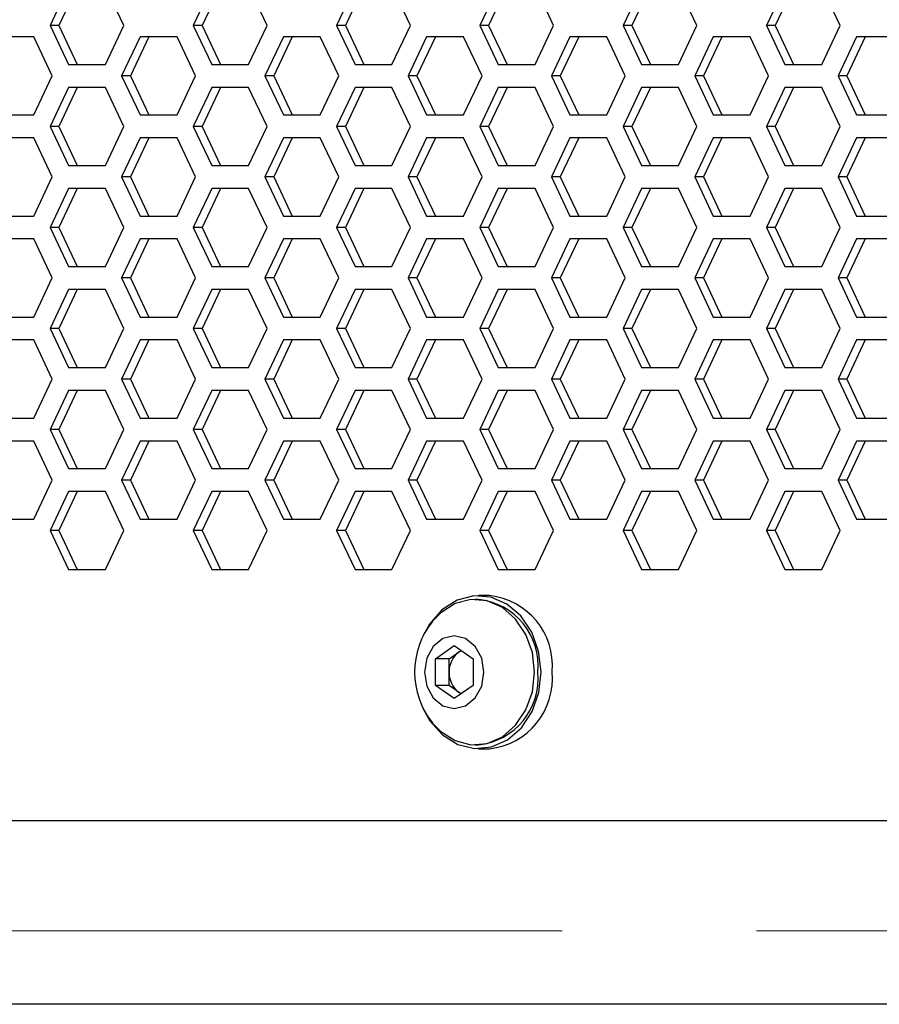
# Model space of a CAD drawing. Units: millimetres. Extents: x 50 to 4180, y 50 to 2920.
# Drawn here: x 1441 to 1498, y 2015 to 2079 of the extents above; entities that cross this region are included whole.
import ezdxf

# ---------------------------------------------------------------- set-up
doc = ezdxf.new("R2010")
doc.units = ezdxf.units.MM
doc.header["$LTSCALE"] = 10
doc.linetypes.add('PHANTOM', pattern=[12.7, 6.35, -1.27, 1.27, -1.27, 1.27, -1.27])

msp = doc.modelspace()

# ---------------------------------------------------------------- linework, layer by layer
at = {"color": 7, "linetype": 'Continuous', "lineweight": 25}
for p, q in [((1444.638, 2081.126), (1443.432, 2078.576)), ((1445.212, 2081.126), (1444.006, 2078.576)), ((1448.256, 2078.576), (1447.05, 2081.126)), ((1454.003, 2081.126), (1452.797, 2078.576)), ((1454.576, 2081.126), (1453.37, 2078.576)), ((1457.621, 2078.576), (1456.415, 2081.126)), ((1463.367, 2081.126), (1462.161, 2078.576)), ((1463.94, 2081.126), (1462.734, 2078.576)), ((1466.985, 2078.576), (1465.779, 2081.126)), ((1472.731, 2081.126), (1471.525, 2078.576)), ((1473.304, 2081.126), (1472.098, 2078.576)), ((1476.349, 2078.576), (1475.143, 2081.126)), ((1482.095, 2081.126), (1480.889, 2078.576)), ((1482.669, 2081.126), (1481.463, 2078.576)), ((1485.713, 2078.576), (1484.507, 2081.126)), ((1491.459, 2081.126), (1490.253, 2078.576)), ((1492.033, 2081.126), (1490.827, 2078.576)), ((1495.077, 2078.576), (1493.871, 2081.126)), ((1443.432, 2078.576), (1444.638, 2076.026)), ((1444.006, 2078.576), (1443.432, 2078.576)), ((1444.006, 2078.576), (1445.212, 2076.026)), ((1447.05, 2076.026), (1448.256, 2078.576)), ((1452.797, 2078.576), (1454.003, 2076.026)), ((1453.37, 2078.576), (1452.797, 2078.576)), ((1453.37, 2078.576), (1454.576, 2076.026)), ((1456.415, 2076.026), (1457.621, 2078.576)), ((1462.161, 2078.576), (1463.367, 2076.026)), ((1462.734, 2078.576), (1462.161, 2078.576)), ((1462.734, 2078.576), (1463.94, 2076.026)), ((1465.779, 2076.026), (1466.985, 2078.576)), ((1471.525, 2078.576), (1472.731, 2076.026)), ((1472.098, 2078.576), (1471.525, 2078.576)), ((1472.098, 2078.576), (1473.304, 2076.026)), ((1475.143, 2076.026), (1476.349, 2078.576)), ((1480.889, 2078.576), (1482.095, 2076.026)), ((1481.463, 2078.576), (1480.889, 2078.576)), ((1481.463, 2078.576), (1482.669, 2076.026)), ((1484.507, 2076.026), (1485.713, 2078.576)), ((1490.253, 2078.576), (1491.459, 2076.026)), ((1490.827, 2078.576), (1490.253, 2078.576)), ((1490.827, 2078.576), (1492.033, 2076.026)), ((1493.871, 2076.026), (1495.077, 2078.576)), ((1442.368, 2077.826), (1439.956, 2077.826)), ((1443.574, 2075.276), (1442.368, 2077.826)), ((1449.32, 2077.826), (1448.114, 2075.276)), ((1449.894, 2077.826), (1448.688, 2075.276)), ((1451.732, 2077.826), (1449.32, 2077.826)), ((1452.938, 2075.276), (1451.732, 2077.826)), ((1458.685, 2077.826), (1457.479, 2075.276)), ((1459.258, 2077.826), (1458.052, 2075.276)), ((1461.097, 2077.826), (1458.685, 2077.826)), ((1462.303, 2075.276), (1461.097, 2077.826)), ((1468.049, 2077.826), (1466.843, 2075.276)), ((1468.622, 2077.826), (1467.416, 2075.276)), ((1470.461, 2077.826), (1468.049, 2077.826)), ((1471.667, 2075.276), (1470.461, 2077.826)), ((1477.413, 2077.826), (1476.207, 2075.276)), ((1477.987, 2077.826), (1476.781, 2075.276)), ((1479.825, 2077.826), (1477.413, 2077.826)), ((1481.031, 2075.276), (1479.825, 2077.826)), ((1486.777, 2077.826), (1485.571, 2075.276)), ((1487.351, 2077.826), (1486.145, 2075.276)), ((1489.189, 2077.826), (1486.777, 2077.826)), ((1490.395, 2075.276), (1489.189, 2077.826)), ((1496.141, 2077.826), (1494.935, 2075.276)), ((1496.715, 2077.826), (1495.509, 2075.276)), ((1498.553, 2077.826), (1496.141, 2077.826)), ((1444.638, 2076.026), (1447.05, 2076.026)), ((1454.003, 2076.026), (1456.415, 2076.026)), ((1463.367, 2076.026), (1465.779, 2076.026)), ((1472.731, 2076.026), (1475.143, 2076.026)), ((1482.095, 2076.026), (1484.507, 2076.026)), ((1491.459, 2076.026), (1493.871, 2076.026)), ((1442.368, 2072.726), (1443.574, 2075.276)), ((1448.114, 2075.276), (1449.32, 2072.726)), ((1448.688, 2075.276), (1448.114, 2075.276)), ((1448.688, 2075.276), (1449.894, 2072.726)), ((1451.732, 2072.726), (1452.938, 2075.276)), ((1457.479, 2075.276), (1458.685, 2072.726)), ((1458.052, 2075.276), (1457.479, 2075.276)), ((1458.052, 2075.276), (1459.258, 2072.726)), ((1461.097, 2072.726), (1462.303, 2075.276)), ((1466.843, 2075.276), (1468.049, 2072.726)), ((1467.416, 2075.276), (1466.843, 2075.276)), ((1467.416, 2075.276), (1468.622, 2072.726)), ((1470.461, 2072.726), (1471.667, 2075.276)), ((1476.207, 2075.276), (1477.413, 2072.726)), ((1476.781, 2075.276), (1476.207, 2075.276)), ((1476.781, 2075.276), (1477.987, 2072.726)), ((1479.825, 2072.726), (1481.031, 2075.276)), ((1485.571, 2075.276), (1486.777, 2072.726)), ((1486.145, 2075.276), (1485.571, 2075.276)), ((1486.145, 2075.276), (1487.351, 2072.726)), ((1489.189, 2072.726), (1490.395, 2075.276)), ((1494.935, 2075.276), (1496.141, 2072.726)), ((1495.509, 2075.276), (1494.935, 2075.276)), ((1495.509, 2075.276), (1496.715, 2072.726)), ((1444.638, 2074.526), (1443.432, 2071.976)), ((1445.212, 2074.526), (1444.006, 2071.976)), ((1447.05, 2074.526), (1444.638, 2074.526)), ((1448.256, 2071.976), (1447.05, 2074.526)), ((1454.003, 2074.526), (1452.797, 2071.976)), ((1454.576, 2074.526), (1453.37, 2071.976)), ((1456.415, 2074.526), (1454.003, 2074.526)), ((1457.621, 2071.976), (1456.415, 2074.526)), ((1463.367, 2074.526), (1462.161, 2071.976)), ((1463.94, 2074.526), (1462.734, 2071.976)), ((1465.779, 2074.526), (1463.367, 2074.526)), ((1466.985, 2071.976), (1465.779, 2074.526)), ((1472.731, 2074.526), (1471.525, 2071.976)), ((1473.304, 2074.526), (1472.098, 2071.976)), ((1475.143, 2074.526), (1472.731, 2074.526)), ((1476.349, 2071.976), (1475.143, 2074.526)), ((1482.095, 2074.526), (1480.889, 2071.976)), ((1482.669, 2074.526), (1481.463, 2071.976)), ((1484.507, 2074.526), (1482.095, 2074.526)), ((1485.713, 2071.976), (1484.507, 2074.526)), ((1491.459, 2074.526), (1490.253, 2071.976)), ((1492.033, 2074.526), (1490.827, 2071.976)), ((1493.871, 2074.526), (1491.459, 2074.526)), ((1495.077, 2071.976), (1493.871, 2074.526)), ((1439.956, 2072.726), (1442.368, 2072.726)), ((1449.32, 2072.726), (1451.732, 2072.726)), ((1458.685, 2072.726), (1461.097, 2072.726)), ((1468.049, 2072.726), (1470.461, 2072.726)), ((1477.413, 2072.726), (1479.825, 2072.726)), ((1486.777, 2072.726), (1489.189, 2072.726)), ((1496.141, 2072.726), (1498.553, 2072.726)), ((1443.432, 2071.976), (1444.638, 2069.426)), ((1444.006, 2071.976), (1443.432, 2071.976)), ((1444.006, 2071.976), (1445.212, 2069.426)), ((1447.05, 2069.426), (1448.256, 2071.976)), ((1452.797, 2071.976), (1454.003, 2069.426)), ((1453.37, 2071.976), (1452.797, 2071.976)), ((1453.37, 2071.976), (1454.576, 2069.426)), ((1456.415, 2069.426), (1457.621, 2071.976)), ((1462.161, 2071.976), (1463.367, 2069.426)), ((1462.734, 2071.976), (1462.161, 2071.976)), ((1462.734, 2071.976), (1463.94, 2069.426)), ((1465.779, 2069.426), (1466.985, 2071.976)), ((1471.525, 2071.976), (1472.731, 2069.426)), ((1472.098, 2071.976), (1471.525, 2071.976)), ((1472.098, 2071.976), (1473.304, 2069.426)), ((1475.143, 2069.426), (1476.349, 2071.976)), ((1480.889, 2071.976), (1482.095, 2069.426)), ((1481.463, 2071.976), (1480.889, 2071.976)), ((1481.463, 2071.976), (1482.669, 2069.426)), ((1484.507, 2069.426), (1485.713, 2071.976)), ((1490.253, 2071.976), (1491.459, 2069.426)), ((1490.827, 2071.976), (1490.253, 2071.976)), ((1490.827, 2071.976), (1492.033, 2069.426)), ((1493.871, 2069.426), (1495.077, 2071.976)), ((1442.368, 2071.226), (1439.956, 2071.226)), ((1443.574, 2068.676), (1442.368, 2071.226)), ((1449.32, 2071.226), (1448.114, 2068.676)), ((1449.894, 2071.226), (1448.688, 2068.676)), ((1451.732, 2071.226), (1449.32, 2071.226)), ((1452.938, 2068.676), (1451.732, 2071.226)), ((1458.685, 2071.226), (1457.479, 2068.676)), ((1459.258, 2071.226), (1458.052, 2068.676)), ((1461.097, 2071.226), (1458.685, 2071.226)), ((1462.303, 2068.676), (1461.097, 2071.226)), ((1468.049, 2071.226), (1466.843, 2068.676)), ((1468.622, 2071.226), (1467.416, 2068.676)), ((1470.461, 2071.226), (1468.049, 2071.226)), ((1471.667, 2068.676), (1470.461, 2071.226)), ((1477.413, 2071.226), (1476.207, 2068.676)), ((1477.987, 2071.226), (1476.781, 2068.676)), ((1479.825, 2071.226), (1477.413, 2071.226)), ((1481.031, 2068.676), (1479.825, 2071.226)), ((1486.777, 2071.226), (1485.571, 2068.676)), ((1487.351, 2071.226), (1486.145, 2068.676)), ((1489.189, 2071.226), (1486.777, 2071.226)), ((1490.395, 2068.676), (1489.189, 2071.226)), ((1496.141, 2071.226), (1494.935, 2068.676)), ((1496.715, 2071.226), (1495.509, 2068.676)), ((1498.553, 2071.226), (1496.141, 2071.226)), ((1444.638, 2069.426), (1447.05, 2069.426)), ((1454.003, 2069.426), (1456.415, 2069.426)), ((1463.367, 2069.426), (1465.779, 2069.426)), ((1472.731, 2069.426), (1475.143, 2069.426)), ((1482.095, 2069.426), (1484.507, 2069.426)), ((1491.459, 2069.426), (1493.871, 2069.426)), ((1442.368, 2066.126), (1443.574, 2068.676)), ((1448.114, 2068.676), (1449.32, 2066.126)), ((1448.688, 2068.676), (1448.114, 2068.676)), ((1448.688, 2068.676), (1449.894, 2066.126)), ((1451.732, 2066.126), (1452.938, 2068.676)), ((1457.479, 2068.676), (1458.685, 2066.126)), ((1458.052, 2068.676), (1457.479, 2068.676)), ((1458.052, 2068.676), (1459.258, 2066.126)), ((1461.097, 2066.126), (1462.303, 2068.676)), ((1466.843, 2068.676), (1468.049, 2066.126)), ((1467.416, 2068.676), (1466.843, 2068.676)), ((1467.416, 2068.676), (1468.622, 2066.126)), ((1470.461, 2066.126), (1471.667, 2068.676)), ((1476.207, 2068.676), (1477.413, 2066.126)), ((1476.781, 2068.676), (1476.207, 2068.676)), ((1476.781, 2068.676), (1477.987, 2066.126)), ((1479.825, 2066.126), (1481.031, 2068.676)), ((1485.571, 2068.676), (1486.777, 2066.126)), ((1486.145, 2068.676), (1485.571, 2068.676)), ((1486.145, 2068.676), (1487.351, 2066.126)), ((1489.189, 2066.126), (1490.395, 2068.676)), ((1494.935, 2068.676), (1496.141, 2066.126)), ((1495.509, 2068.676), (1494.935, 2068.676)), ((1495.509, 2068.676), (1496.715, 2066.126)), ((1444.638, 2067.926), (1443.432, 2065.376)), ((1445.212, 2067.926), (1444.006, 2065.376)), ((1447.05, 2067.926), (1444.638, 2067.926)), ((1448.256, 2065.376), (1447.05, 2067.926)), ((1454.003, 2067.926), (1452.797, 2065.376)), ((1454.576, 2067.926), (1453.37, 2065.376)), ((1456.415, 2067.926), (1454.003, 2067.926)), ((1457.621, 2065.376), (1456.415, 2067.926)), ((1463.367, 2067.926), (1462.161, 2065.376)), ((1463.94, 2067.926), (1462.734, 2065.376)), ((1465.779, 2067.926), (1463.367, 2067.926)), ((1466.985, 2065.376), (1465.779, 2067.926)), ((1472.731, 2067.926), (1471.525, 2065.376)), ((1473.304, 2067.926), (1472.098, 2065.376)), ((1475.143, 2067.926), (1472.731, 2067.926)), ((1476.349, 2065.376), (1475.143, 2067.926)), ((1482.095, 2067.926), (1480.889, 2065.376)), ((1482.669, 2067.926), (1481.463, 2065.376)), ((1484.507, 2067.926), (1482.095, 2067.926)), ((1485.713, 2065.376), (1484.507, 2067.926)), ((1491.459, 2067.926), (1490.253, 2065.376)), ((1492.033, 2067.926), (1490.827, 2065.376)), ((1493.871, 2067.926), (1491.459, 2067.926)), ((1495.077, 2065.376), (1493.871, 2067.926)), ((1439.956, 2066.126), (1442.368, 2066.126)), ((1449.32, 2066.126), (1451.732, 2066.126)), ((1458.685, 2066.126), (1461.097, 2066.126)), ((1468.049, 2066.126), (1470.461, 2066.126)), ((1477.413, 2066.126), (1479.825, 2066.126)), ((1486.777, 2066.126), (1489.189, 2066.126)), ((1496.141, 2066.126), (1498.553, 2066.126)), ((1443.432, 2065.376), (1444.638, 2062.826)), ((1444.006, 2065.376), (1443.432, 2065.376)), ((1444.006, 2065.376), (1445.212, 2062.826)), ((1447.05, 2062.826), (1448.256, 2065.376)), ((1452.797, 2065.376), (1454.003, 2062.826)), ((1453.37, 2065.376), (1452.797, 2065.376)), ((1453.37, 2065.376), (1454.576, 2062.826)), ((1456.415, 2062.826), (1457.621, 2065.376)), ((1462.161, 2065.376), (1463.367, 2062.826)), ((1462.734, 2065.376), (1462.161, 2065.376)), ((1462.734, 2065.376), (1463.94, 2062.826)), ((1465.779, 2062.826), (1466.985, 2065.376)), ((1471.525, 2065.376), (1472.731, 2062.826)), ((1472.098, 2065.376), (1471.525, 2065.376)), ((1472.098, 2065.376), (1473.304, 2062.826)), ((1475.143, 2062.826), (1476.349, 2065.376)), ((1480.889, 2065.376), (1482.095, 2062.826)), ((1481.463, 2065.376), (1480.889, 2065.376)), ((1481.463, 2065.376), (1482.669, 2062.826)), ((1484.507, 2062.826), (1485.713, 2065.376)), ((1490.253, 2065.376), (1491.459, 2062.826)), ((1490.827, 2065.376), (1490.253, 2065.376)), ((1490.827, 2065.376), (1492.033, 2062.826)), ((1493.871, 2062.826), (1495.077, 2065.376)), ((1442.368, 2064.626), (1439.956, 2064.626)), ((1443.574, 2062.076), (1442.368, 2064.626)), ((1449.32, 2064.626), (1448.114, 2062.076)), ((1449.894, 2064.626), (1448.688, 2062.076)), ((1451.732, 2064.626), (1449.32, 2064.626)), ((1452.938, 2062.076), (1451.732, 2064.626)), ((1458.685, 2064.626), (1457.479, 2062.076)), ((1459.258, 2064.626), (1458.052, 2062.076)), ((1461.097, 2064.626), (1458.685, 2064.626)), ((1462.303, 2062.076), (1461.097, 2064.626)), ((1468.049, 2064.626), (1466.843, 2062.076)), ((1468.622, 2064.626), (1467.416, 2062.076)), ((1470.461, 2064.626), (1468.049, 2064.626)), ((1471.667, 2062.076), (1470.461, 2064.626)), ((1477.413, 2064.626), (1476.207, 2062.076)), ((1477.987, 2064.626), (1476.781, 2062.076)), ((1479.825, 2064.626), (1477.413, 2064.626)), ((1481.031, 2062.076), (1479.825, 2064.626)), ((1486.777, 2064.626), (1485.571, 2062.076)), ((1487.351, 2064.626), (1486.145, 2062.076)), ((1489.189, 2064.626), (1486.777, 2064.626)), ((1490.395, 2062.076), (1489.189, 2064.626)), ((1496.141, 2064.626), (1494.935, 2062.076)), ((1496.715, 2064.626), (1495.509, 2062.076)), ((1498.553, 2064.626), (1496.141, 2064.626)), ((1444.638, 2062.826), (1447.05, 2062.826)), ((1454.003, 2062.826), (1456.415, 2062.826)), ((1463.367, 2062.826), (1465.779, 2062.826)), ((1472.731, 2062.826), (1475.143, 2062.826)), ((1482.095, 2062.826), (1484.507, 2062.826)), ((1491.459, 2062.826), (1493.871, 2062.826)), ((1442.368, 2059.526), (1443.574, 2062.076)), ((1448.114, 2062.076), (1449.32, 2059.526)), ((1448.688, 2062.076), (1448.114, 2062.076)), ((1448.688, 2062.076), (1449.894, 2059.526)), ((1451.732, 2059.526), (1452.938, 2062.076)), ((1457.479, 2062.076), (1458.685, 2059.526)), ((1458.052, 2062.076), (1457.479, 2062.076)), ((1458.052, 2062.076), (1459.258, 2059.526)), ((1461.097, 2059.526), (1462.303, 2062.076)), ((1466.843, 2062.076), (1468.049, 2059.526)), ((1467.416, 2062.076), (1466.843, 2062.076)), ((1467.416, 2062.076), (1468.622, 2059.526)), ((1470.461, 2059.526), (1471.667, 2062.076)), ((1476.207, 2062.076), (1477.413, 2059.526)), ((1476.781, 2062.076), (1476.207, 2062.076)), ((1476.781, 2062.076), (1477.987, 2059.526)), ((1479.825, 2059.526), (1481.031, 2062.076)), ((1485.571, 2062.076), (1486.777, 2059.526)), ((1486.145, 2062.076), (1485.571, 2062.076)), ((1486.145, 2062.076), (1487.351, 2059.526)), ((1489.189, 2059.526), (1490.395, 2062.076)), ((1494.935, 2062.076), (1496.141, 2059.526)), ((1495.509, 2062.076), (1494.935, 2062.076)), ((1495.509, 2062.076), (1496.715, 2059.526)), ((1444.638, 2061.326), (1443.432, 2058.776)), ((1445.212, 2061.326), (1444.006, 2058.776)), ((1447.05, 2061.326), (1444.638, 2061.326)), ((1448.256, 2058.776), (1447.05, 2061.326)), ((1454.003, 2061.326), (1452.797, 2058.776)), ((1454.576, 2061.326), (1453.37, 2058.776)), ((1456.415, 2061.326), (1454.003, 2061.326)), ((1457.621, 2058.776), (1456.415, 2061.326)), ((1463.367, 2061.326), (1462.161, 2058.776)), ((1463.94, 2061.326), (1462.734, 2058.776)), ((1465.779, 2061.326), (1463.367, 2061.326)), ((1466.985, 2058.776), (1465.779, 2061.326)), ((1472.731, 2061.326), (1471.525, 2058.776)), ((1473.304, 2061.326), (1472.098, 2058.776)), ((1475.143, 2061.326), (1472.731, 2061.326)), ((1476.349, 2058.776), (1475.143, 2061.326)), ((1482.095, 2061.326), (1480.889, 2058.776)), ((1482.669, 2061.326), (1481.463, 2058.776)), ((1484.507, 2061.326), (1482.095, 2061.326)), ((1485.713, 2058.776), (1484.507, 2061.326)), ((1491.459, 2061.326), (1490.253, 2058.776)), ((1492.033, 2061.326), (1490.827, 2058.776)), ((1493.871, 2061.326), (1491.459, 2061.326)), ((1495.077, 2058.776), (1493.871, 2061.326)), ((1439.956, 2059.526), (1442.368, 2059.526)), ((1449.32, 2059.526), (1451.732, 2059.526)), ((1458.685, 2059.526), (1461.097, 2059.526)), ((1468.049, 2059.526), (1470.461, 2059.526)), ((1477.413, 2059.526), (1479.825, 2059.526)), ((1486.777, 2059.526), (1489.189, 2059.526)), ((1496.141, 2059.526), (1498.553, 2059.526)), ((1443.432, 2058.776), (1444.638, 2056.226)), ((1444.006, 2058.776), (1443.432, 2058.776)), ((1444.006, 2058.776), (1445.212, 2056.226)), ((1447.05, 2056.226), (1448.256, 2058.776)), ((1452.797, 2058.776), (1454.003, 2056.226)), ((1453.37, 2058.776), (1452.797, 2058.776)), ((1453.37, 2058.776), (1454.576, 2056.226)), ((1456.415, 2056.226), (1457.621, 2058.776)), ((1462.161, 2058.776), (1463.367, 2056.226)), ((1462.734, 2058.776), (1462.161, 2058.776)), ((1462.734, 2058.776), (1463.94, 2056.226)), ((1465.779, 2056.226), (1466.985, 2058.776)), ((1471.525, 2058.776), (1472.731, 2056.226)), ((1472.098, 2058.776), (1471.525, 2058.776)), ((1472.098, 2058.776), (1473.304, 2056.226)), ((1475.143, 2056.226), (1476.349, 2058.776)), ((1480.889, 2058.776), (1482.095, 2056.226)), ((1481.463, 2058.776), (1480.889, 2058.776)), ((1481.463, 2058.776), (1482.669, 2056.226)), ((1484.507, 2056.226), (1485.713, 2058.776)), ((1490.253, 2058.776), (1491.459, 2056.226)), ((1490.827, 2058.776), (1490.253, 2058.776)), ((1490.827, 2058.776), (1492.033, 2056.226)), ((1493.871, 2056.226), (1495.077, 2058.776)), ((1442.368, 2058.026), (1439.956, 2058.026)), ((1443.574, 2055.476), (1442.368, 2058.026)), ((1449.32, 2058.026), (1448.114, 2055.476)), ((1449.894, 2058.026), (1448.688, 2055.476)), ((1451.732, 2058.026), (1449.32, 2058.026)), ((1452.938, 2055.476), (1451.732, 2058.026)), ((1458.685, 2058.026), (1457.479, 2055.476)), ((1459.258, 2058.026), (1458.052, 2055.476)), ((1461.097, 2058.026), (1458.685, 2058.026)), ((1462.303, 2055.476), (1461.097, 2058.026)), ((1468.049, 2058.026), (1466.843, 2055.476)), ((1468.622, 2058.026), (1467.416, 2055.476)), ((1470.461, 2058.026), (1468.049, 2058.026)), ((1471.667, 2055.476), (1470.461, 2058.026)), ((1477.413, 2058.026), (1476.207, 2055.476)), ((1477.987, 2058.026), (1476.781, 2055.476)), ((1479.825, 2058.026), (1477.413, 2058.026)), ((1481.031, 2055.476), (1479.825, 2058.026)), ((1486.777, 2058.026), (1485.571, 2055.476)), ((1487.351, 2058.026), (1486.145, 2055.476)), ((1489.189, 2058.026), (1486.777, 2058.026)), ((1490.395, 2055.476), (1489.189, 2058.026)), ((1496.141, 2058.026), (1494.935, 2055.476)), ((1496.715, 2058.026), (1495.509, 2055.476)), ((1498.553, 2058.026), (1496.141, 2058.026)), ((1444.638, 2056.226), (1447.05, 2056.226)), ((1454.003, 2056.226), (1456.415, 2056.226)), ((1463.367, 2056.226), (1465.779, 2056.226)), ((1472.731, 2056.226), (1475.143, 2056.226)), ((1482.095, 2056.226), (1484.507, 2056.226)), ((1491.459, 2056.226), (1493.871, 2056.226)), ((1442.368, 2052.926), (1443.574, 2055.476)), ((1448.114, 2055.476), (1449.32, 2052.926)), ((1448.688, 2055.476), (1448.114, 2055.476)), ((1448.688, 2055.476), (1449.894, 2052.926)), ((1451.732, 2052.926), (1452.938, 2055.476)), ((1457.479, 2055.476), (1458.685, 2052.926)), ((1458.052, 2055.476), (1457.479, 2055.476)), ((1458.052, 2055.476), (1459.258, 2052.926)), ((1461.097, 2052.926), (1462.303, 2055.476)), ((1466.843, 2055.476), (1468.049, 2052.926)), ((1467.416, 2055.476), (1466.843, 2055.476)), ((1467.416, 2055.476), (1468.622, 2052.926)), ((1470.461, 2052.926), (1471.667, 2055.476)), ((1476.207, 2055.476), (1477.413, 2052.926)), ((1476.781, 2055.476), (1476.207, 2055.476)), ((1476.781, 2055.476), (1477.987, 2052.926)), ((1479.825, 2052.926), (1481.031, 2055.476)), ((1485.571, 2055.476), (1486.777, 2052.926)), ((1486.145, 2055.476), (1485.571, 2055.476)), ((1486.145, 2055.476), (1487.351, 2052.926)), ((1489.189, 2052.926), (1490.395, 2055.476)), ((1494.935, 2055.476), (1496.141, 2052.926)), ((1495.509, 2055.476), (1494.935, 2055.476)), ((1495.509, 2055.476), (1496.715, 2052.926)), ((1444.638, 2054.726), (1443.432, 2052.176)), ((1445.212, 2054.726), (1444.006, 2052.176)), ((1447.05, 2054.726), (1444.638, 2054.726)), ((1448.256, 2052.176), (1447.05, 2054.726)), ((1454.003, 2054.726), (1452.797, 2052.176)), ((1454.576, 2054.726), (1453.37, 2052.176)), ((1456.415, 2054.726), (1454.003, 2054.726)), ((1457.621, 2052.176), (1456.415, 2054.726)), ((1463.367, 2054.726), (1462.161, 2052.176)), ((1463.94, 2054.726), (1462.734, 2052.176)), ((1465.779, 2054.726), (1463.367, 2054.726)), ((1466.985, 2052.176), (1465.779, 2054.726)), ((1472.731, 2054.726), (1471.525, 2052.176)), ((1473.304, 2054.726), (1472.098, 2052.176)), ((1475.143, 2054.726), (1472.731, 2054.726)), ((1476.349, 2052.176), (1475.143, 2054.726)), ((1482.095, 2054.726), (1480.889, 2052.176)), ((1482.669, 2054.726), (1481.463, 2052.176)), ((1484.507, 2054.726), (1482.095, 2054.726)), ((1485.713, 2052.176), (1484.507, 2054.726)), ((1491.459, 2054.726), (1490.253, 2052.176)), ((1492.033, 2054.726), (1490.827, 2052.176)), ((1493.871, 2054.726), (1491.459, 2054.726)), ((1495.077, 2052.176), (1493.871, 2054.726)), ((1439.956, 2052.926), (1442.368, 2052.926)), ((1449.32, 2052.926), (1451.732, 2052.926)), ((1458.685, 2052.926), (1461.097, 2052.926)), ((1468.049, 2052.926), (1470.461, 2052.926)), ((1477.413, 2052.926), (1479.825, 2052.926)), ((1486.777, 2052.926), (1489.189, 2052.926)), ((1496.141, 2052.926), (1498.553, 2052.926)), ((1443.432, 2052.176), (1444.638, 2049.626)), ((1444.006, 2052.176), (1443.432, 2052.176)), ((1444.006, 2052.176), (1445.212, 2049.626)), ((1447.05, 2049.626), (1448.256, 2052.176)), ((1452.797, 2052.176), (1454.003, 2049.626)), ((1453.37, 2052.176), (1452.797, 2052.176)), ((1453.37, 2052.176), (1454.576, 2049.626)), ((1456.415, 2049.626), (1457.621, 2052.176)), ((1462.161, 2052.176), (1463.367, 2049.626)), ((1462.734, 2052.176), (1462.161, 2052.176)), ((1462.734, 2052.176), (1463.94, 2049.626)), ((1465.779, 2049.626), (1466.985, 2052.176)), ((1471.525, 2052.176), (1472.731, 2049.626)), ((1472.098, 2052.176), (1471.525, 2052.176)), ((1472.098, 2052.176), (1473.304, 2049.626)), ((1475.143, 2049.626), (1476.349, 2052.176)), ((1480.889, 2052.176), (1482.095, 2049.626)), ((1481.463, 2052.176), (1480.889, 2052.176)), ((1481.463, 2052.176), (1482.669, 2049.626)), ((1484.507, 2049.626), (1485.713, 2052.176)), ((1490.253, 2052.176), (1491.459, 2049.626)), ((1490.827, 2052.176), (1490.253, 2052.176)), ((1490.827, 2052.176), (1492.033, 2049.626)), ((1493.871, 2049.626), (1495.077, 2052.176)), ((1442.368, 2051.426), (1439.956, 2051.426)), ((1443.574, 2048.876), (1442.368, 2051.426)), ((1449.32, 2051.426), (1448.114, 2048.876)), ((1449.894, 2051.426), (1448.688, 2048.876)), ((1451.732, 2051.426), (1449.32, 2051.426)), ((1452.938, 2048.876), (1451.732, 2051.426)), ((1458.685, 2051.426), (1457.479, 2048.876)), ((1459.258, 2051.426), (1458.052, 2048.876)), ((1461.097, 2051.426), (1458.685, 2051.426)), ((1462.303, 2048.876), (1461.097, 2051.426)), ((1468.049, 2051.426), (1466.843, 2048.876)), ((1468.622, 2051.426), (1467.416, 2048.876)), ((1470.461, 2051.426), (1468.049, 2051.426)), ((1471.667, 2048.876), (1470.461, 2051.426)), ((1477.413, 2051.426), (1476.207, 2048.876)), ((1477.987, 2051.426), (1476.781, 2048.876)), ((1479.825, 2051.426), (1477.413, 2051.426)), ((1481.031, 2048.876), (1479.825, 2051.426)), ((1486.777, 2051.426), (1485.571, 2048.876)), ((1487.351, 2051.426), (1486.145, 2048.876)), ((1489.189, 2051.426), (1486.777, 2051.426)), ((1490.395, 2048.876), (1489.189, 2051.426)), ((1496.141, 2051.426), (1494.935, 2048.876)), ((1496.715, 2051.426), (1495.509, 2048.876)), ((1498.553, 2051.426), (1496.141, 2051.426)), ((1444.638, 2049.626), (1447.05, 2049.626)), ((1454.003, 2049.626), (1456.415, 2049.626)), ((1463.367, 2049.626), (1465.779, 2049.626)), ((1472.731, 2049.626), (1475.143, 2049.626)), ((1482.095, 2049.626), (1484.507, 2049.626)), ((1491.459, 2049.626), (1493.871, 2049.626)), ((1442.368, 2046.326), (1443.574, 2048.876)), ((1448.114, 2048.876), (1449.32, 2046.326)), ((1448.688, 2048.876), (1448.114, 2048.876)), ((1448.688, 2048.876), (1449.894, 2046.326)), ((1451.732, 2046.326), (1452.938, 2048.876)), ((1457.479, 2048.876), (1458.685, 2046.326)), ((1458.052, 2048.876), (1457.479, 2048.876)), ((1458.052, 2048.876), (1459.258, 2046.326)), ((1461.097, 2046.326), (1462.303, 2048.876)), ((1466.843, 2048.876), (1468.049, 2046.326)), ((1467.416, 2048.876), (1466.843, 2048.876)), ((1467.416, 2048.876), (1468.622, 2046.326)), ((1470.461, 2046.326), (1471.667, 2048.876)), ((1476.207, 2048.876), (1477.413, 2046.326)), ((1476.781, 2048.876), (1476.207, 2048.876)), ((1476.781, 2048.876), (1477.987, 2046.326)), ((1479.825, 2046.326), (1481.031, 2048.876)), ((1485.571, 2048.876), (1486.777, 2046.326)), ((1486.145, 2048.876), (1485.571, 2048.876)), ((1486.145, 2048.876), (1487.351, 2046.326)), ((1489.189, 2046.326), (1490.395, 2048.876)), ((1494.935, 2048.876), (1496.141, 2046.326)), ((1495.509, 2048.876), (1494.935, 2048.876)), ((1495.509, 2048.876), (1496.715, 2046.326)), ((1444.638, 2048.126), (1443.432, 2045.576)), ((1445.212, 2048.126), (1444.006, 2045.576)), ((1447.05, 2048.126), (1444.638, 2048.126)), ((1448.256, 2045.576), (1447.05, 2048.126)), ((1454.003, 2048.126), (1452.797, 2045.576)), ((1454.576, 2048.126), (1453.37, 2045.576)), ((1456.415, 2048.126), (1454.003, 2048.126)), ((1457.621, 2045.576), (1456.415, 2048.126)), ((1463.367, 2048.126), (1462.161, 2045.576)), ((1463.94, 2048.126), (1462.734, 2045.576)), ((1465.779, 2048.126), (1463.367, 2048.126)), ((1466.985, 2045.576), (1465.779, 2048.126)), ((1472.731, 2048.126), (1471.525, 2045.576)), ((1473.304, 2048.126), (1472.098, 2045.576)), ((1475.143, 2048.126), (1472.731, 2048.126)), ((1476.349, 2045.576), (1475.143, 2048.126)), ((1482.095, 2048.126), (1480.889, 2045.576)), ((1482.669, 2048.126), (1481.463, 2045.576)), ((1484.507, 2048.126), (1482.095, 2048.126)), ((1485.713, 2045.576), (1484.507, 2048.126)), ((1491.459, 2048.126), (1490.253, 2045.576)), ((1492.033, 2048.126), (1490.827, 2045.576)), ((1493.871, 2048.126), (1491.459, 2048.126)), ((1495.077, 2045.576), (1493.871, 2048.126)), ((1439.956, 2046.326), (1442.368, 2046.326)), ((1449.32, 2046.326), (1451.732, 2046.326)), ((1458.685, 2046.326), (1461.097, 2046.326)), ((1468.049, 2046.326), (1470.461, 2046.326)), ((1477.413, 2046.326), (1479.825, 2046.326)), ((1486.777, 2046.326), (1489.189, 2046.326)), ((1496.141, 2046.326), (1498.553, 2046.326)), ((1443.432, 2045.576), (1444.638, 2043.026)), ((1444.006, 2045.576), (1443.432, 2045.576)), ((1444.006, 2045.576), (1445.212, 2043.026)), ((1447.05, 2043.026), (1448.256, 2045.576)), ((1452.797, 2045.576), (1454.003, 2043.026)), ((1453.37, 2045.576), (1452.797, 2045.576)), ((1453.37, 2045.576), (1454.576, 2043.026)), ((1456.415, 2043.026), (1457.621, 2045.576)), ((1462.161, 2045.576), (1463.367, 2043.026)), ((1462.734, 2045.576), (1462.161, 2045.576)), ((1462.734, 2045.576), (1463.94, 2043.026)), ((1465.779, 2043.026), (1466.985, 2045.576)), ((1471.525, 2045.576), (1472.731, 2043.026)), ((1472.098, 2045.576), (1471.525, 2045.576)), ((1472.098, 2045.576), (1473.304, 2043.026)), ((1475.143, 2043.026), (1476.349, 2045.576)), ((1480.889, 2045.576), (1482.095, 2043.026)), ((1481.463, 2045.576), (1480.889, 2045.576)), ((1481.463, 2045.576), (1482.669, 2043.026)), ((1484.507, 2043.026), (1485.713, 2045.576)), ((1490.253, 2045.576), (1491.459, 2043.026)), ((1490.827, 2045.576), (1490.253, 2045.576)), ((1490.827, 2045.576), (1492.033, 2043.026)), ((1493.871, 2043.026), (1495.077, 2045.576)), ((1444.638, 2043.026), (1447.05, 2043.026)), ((1454.003, 2043.026), (1456.415, 2043.026)), ((1463.367, 2043.026), (1465.779, 2043.026)), ((1472.731, 2043.026), (1475.143, 2043.026)), ((1482.095, 2043.026), (1484.507, 2043.026)), ((1491.459, 2043.026), (1493.871, 2043.026)), ((1471.428, 2041.076), (1471.21, 2041.076)), ((1472.15, 2041.326), (1471.428, 2041.326)), ((1468.622, 2037.192), (1469.85, 2038.058)), ((1469.85, 2038.058), (1471.079, 2037.192)), ((1468.622, 2035.46), (1468.622, 2037.192)), ((1469.516, 2037.192), (1468.622, 2037.192)), ((1469.516, 2037.192), (1470.131, 2037.625)), ((1469.516, 2036.326), (1469.516, 2037.192)), ((1470.131, 2037.625), (1470.298, 2037.743)), ((1471.079, 2037.192), (1471.079, 2035.46)), ((1469.516, 2035.46), (1469.516, 2036.326)), ((1469.85, 2034.594), (1468.622, 2035.46)), ((1469.516, 2035.46), (1468.622, 2035.46)), ((1470.131, 2035.027), (1469.516, 2035.46)), ((1471.079, 2035.46), (1469.85, 2034.594)), ((1470.298, 2034.909), (1470.131, 2035.027)), ((1471.21, 2031.576), (1471.428, 2031.576)), ((1471.428, 2031.326), (1472.15, 2031.326)), ((1391.74, 2026.626), (1554.099, 2026.626)), ((1391.832, 2026.626), (1555.177, 2026.626)), ((1556.852, 2014.626), (1413.406, 2014.626))]:
    msp.add_line(p, q, dxfattribs=at)
at = {"color": 8, "linetype": 'PHANTOM', "lineweight": 18}
msp.add_line((1413.406, 2019.426), (1554.099, 2019.426), dxfattribs=at)
at = {"color": 7, "linetype": 'Continuous', "lineweight": 25, "flags": 128}
for points in [[(1475.523, 2036.352), (1475.366, 2037.7), (1474.916, 2038.946), (1474.207, 2039.998), (1473.293, 2040.777), (1472.24, 2041.227), (1471.126, 2041.312), (1470.036, 2041.028), (1469.048, 2040.395), (1468.237, 2039.461), (1467.829, 2038.714)], [(1475.101, 2036.326), (1474.956, 2037.607), (1474.534, 2038.794), (1473.865, 2039.797), (1473, 2040.543), (1472.001, 2040.977), (1470.944, 2041.065), (1469.907, 2040.802), (1468.966, 2040.207), (1468.419, 2039.637)], [(1471.796, 2036.326), (1471.648, 2037.235), (1471.226, 2038.005), (1470.595, 2038.52), (1469.85, 2038.701), (1469.106, 2038.52), (1468.475, 2038.005), (1468.053, 2037.235), (1467.905, 2036.326), (1468.053, 2035.417), (1468.475, 2034.647), (1469.106, 2034.132), (1469.85, 2033.951), (1470.595, 2034.132), (1471.226, 2034.647), (1471.648, 2035.417), (1471.796, 2036.326)], [(1470.314, 2037.731), (1470.275, 2037.712), (1470.131, 2037.625)], [(1467.829, 2033.937), (1468.264, 2033.15), (1469.083, 2032.226), (1470.077, 2031.606), (1471.17, 2031.336), (1472.282, 2031.436), (1473.331, 2031.899), (1474.239, 2032.69), (1474.938, 2033.751), (1475.377, 2035.002), (1475.523, 2036.352)], [(1468.419, 2033.015), (1468.966, 2032.445), (1469.907, 2031.85), (1470.944, 2031.587), (1472.001, 2031.675), (1473, 2032.108), (1473.865, 2032.854), (1474.534, 2033.858), (1474.956, 2035.044), (1475.101, 2036.326)], [(1470.131, 2035.027), (1470.275, 2034.94), (1470.314, 2034.921)]]:
    msp.add_lwpolyline(points, dxfattribs=at)
at = {"color": 7, "linetype": 'Continuous', "lineweight": 25}
for centre, radius, start, end in [((1470.971, 2036.734), 4.366, 354.642, 84.00338), ((1471.675, 2036.761), 4.589, 354.88576, 84.05744), ((1472.578, 2036.326), 5.315, 141.47351, 218.52649), ((1471.098, 2036.372), 1.583, 127.69193, 181.68561), ((1471.098, 2036.279), 1.583, 178.31439, 232.30807), ((1470.971, 2035.918), 4.366, 275.99662, 5.358), ((1471.665, 2035.903), 4.603, 276.05073, 5.6014)]:
    msp.add_arc(centre, radius, start, end, dxfattribs=at)

doc.saveas('drawing.dxf')
